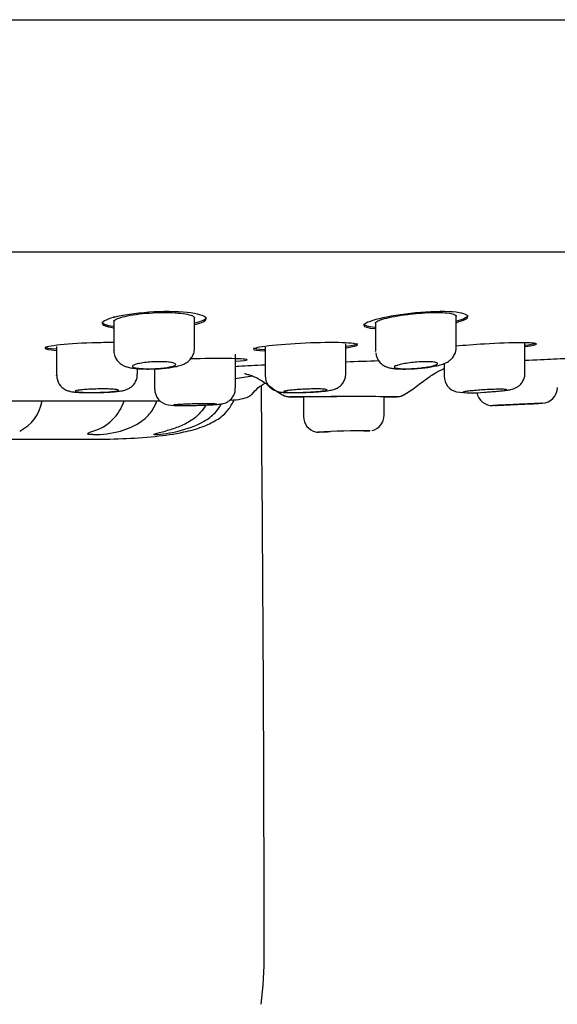
# Model space of a CAD drawing. Units: millimetres. Extents: x -18 to 293, y -18 to 413.
# Drawn here: x 118 to 137, y 68 to 102 of the extents above; entities that cross this region are included whole.
import ezdxf

# ---------------------------------------------------------------- set-up
doc = ezdxf.new("R2010")
doc.units = ezdxf.units.MM
for name, color, linetype in [('$DDT_AUDIT_GENERATED_(17A)', 7, 'Continuous'), ('$DDT_AUDIT_GENERATED_(7A)', 7, 'Continuous'), ('$DDT_AUDIT_GENERATED_(82)', 7, 'Continuous'), ('$DDT_AUDIT_GENERATED_(91)', 7, 'Continuous'), ('Default', 7, 'Continuous')]:
    doc.layers.add(name, color=color, linetype=linetype)

# ---------------------------------------------------------------- blocks, each defined once
blk = doc.blocks.new('SE2')
at = {"layer": '$DDT_AUDIT_GENERATED_(17A)', "color": 7, "linetype": 'Continuous'}
for p, q in [((121.452, 91.355), (121.457, 91.383)), ((133.315, 90.311), (133.315, 91.392)), ((121.446, 91.355), (121.446, 91.355)), ((121.446, 91.203), (121.446, 90.206)), ((124.246, 90.277), (124.246, 91.336)), ((130.515, 91.15), (130.515, 90.174)), ((119.466, 90.335), (119.466, 89.34)), ((129.49, 89.392), (129.49, 90.428)), ((135.692, 89.407), (135.692, 90.45)), ((125.665, 89.92), (125.665, 90.067)), ((126.69, 90.308), (126.69, 89.323)), ((125.665, 88.901), (125.665, 89.915)), ((132.892, 89.745), (132.892, 89.303)), ((122.266, 89.376), (122.266, 89.57)), ((122.865, 89.563), (122.865, 88.862)), ((128.017, 88.598), (128.017, 87.917)), ((130.817, 87.96), (130.817, 88.599)), ((136.155, 88.368), (136.281, 88.374)), ((130.817, 87.96), (130.817, 87.96))]:
    blk.add_line(p, q, dxfattribs=at)
for centre, radius, start, end in [((131.045, 90.148), 0.524, 183.0277, 225.7354), ((120.018, 89.329), 0.546, 178.9996, 246.5666), ((127.238, 89.31), 0.542, 178.6569, 250.9071), ((133.443, 89.298), 0.544, 178.9631, 256.6101), ((123.42, 88.862), 0.554, 179.8726, 260.657), ((133.848, 92.69), 3.957, 262.2911, 276.4129), ((134.565, 88.843), 0.55, 190.3339, 272.57), ((136.265, 88.921), 0.55, 272.6874, 359.6332), ((123.881, 93.964), 5.675, 264.426, 273.06), ((130.273, 87.951), 0.54, 283.3276, 1.0382), ((128.559, 87.904), 0.535, 178.5746, 258.5982), ((128.567, 87.915), 0.549, 256.0511, 265.221), ((129.911, 65.754), 21.662, 88.9035, 93.6999), ((129.927, 65.049), 22.367, 93.5106, 93.604), ((130.079, 82.065), 5.354, 89.6061, 92.9113)]:
    blk.add_arc(centre, radius, start, end, dxfattribs=at)
for points, knots in [([(121.45, 90.193), (121.449, 90.184), (121.442, 90.119), (121.481, 89.987), (121.537, 89.898), (121.571, 89.849)], [0, 0, 0, 0, 0.068035, 0.556539, 1, 1, 1, 1]), ([(122.878, 89.564), (122.907, 89.564), (123.008, 89.567), (123.201, 89.583), (123.428, 89.61), (123.643, 89.649), (123.818, 89.699), (123.978, 89.78), (124.102, 89.888), (124.191, 90.016), (124.242, 90.156), (124.241, 90.241), (124.24, 90.277)], [0, 0, 0, 0, 0.040236, 0.164985, 0.292155, 0.426689, 0.580852, 0.695369, 0.773947, 0.858768, 0.947825, 1, 1, 1, 1]), ([(132.057, 89.585), (132.136, 89.593), (132.278, 89.607), (132.502, 89.641), (132.712, 89.684), (132.88, 89.734), (133.027, 89.805), (133.147, 89.9), (133.24, 90.017), (133.304, 90.162), (133.309, 90.258), (133.311, 90.31)], [0, 0, 0, 0, 0.118064, 0.251952, 0.392626, 0.549879, 0.664257, 0.744495, 0.830489, 0.921791, 1, 1, 1, 1]), ([(121.571, 89.849), (121.618, 89.799), (121.685, 89.73), (121.808, 89.664), (121.923, 89.623), (122.066, 89.591), (122.246, 89.57), (122.469, 89.558), (122.687, 89.556), (122.817, 89.561), (122.878, 89.564)], [0, 0, 0, 0, 0.121982, 0.20422, 0.2998, 0.423185, 0.591368, 0.74082, 0.896502, 1, 1, 1, 1]), ([(122.096, 89.653), (122.096, 89.666), (122.111, 89.68), (122.139, 89.694), (122.168, 89.707), (122.211, 89.721), (122.264, 89.734), (122.318, 89.747), (122.384, 89.759), (122.457, 89.77), (122.53, 89.78), (122.611, 89.789), (122.694, 89.796), (122.776, 89.802), (122.863, 89.806), (122.946, 89.808), (123.028, 89.81), (123.11, 89.809), (123.184, 89.807), (123.258, 89.804), (123.326, 89.798), (123.384, 89.791), (123.442, 89.784), (123.49, 89.774), (123.525, 89.764), (123.561, 89.753), (123.583, 89.741), (123.592, 89.728), (123.601, 89.715), (123.595, 89.701), (123.576, 89.687), (123.556, 89.673), (123.521, 89.659), (123.475, 89.647), (123.428, 89.634), (123.369, 89.622), (123.301, 89.611), (123.234, 89.601), (123.156, 89.591), (123.075, 89.584), (122.995, 89.577), (122.91, 89.572), (122.825, 89.569), (122.742, 89.566), (122.658, 89.565), (122.58, 89.567), (122.502, 89.568), (122.429, 89.571), (122.365, 89.577), (122.301, 89.582), (122.246, 89.589), (122.203, 89.598), (122.16, 89.607), (122.129, 89.618), (122.112, 89.63), (122.102, 89.637), (122.096, 89.645), (122.096, 89.653)], [0, 0, 0, 0, 0.054716, 0.054716, 0.054716, 0.109431, 0.109431, 0.109431, 0.164128, 0.164128, 0.164128, 0.21835, 0.21835, 0.21835, 0.271822, 0.271822, 0.271822, 0.324634, 0.324634, 0.324634, 0.377212, 0.377212, 0.377212, 0.43009, 0.43009, 0.43009, 0.483643, 0.483643, 0.483643, 0.537918, 0.537918, 0.537918, 0.592629, 0.592629, 0.592629, 0.647313, 0.647313, 0.647313, 0.701554, 0.701554, 0.701554, 0.755155, 0.755155, 0.755155, 0.808191, 0.808191, 0.808191, 0.860947, 0.860947, 0.860947, 0.9138, 0.9138, 0.9138, 0.967087, 0.967087, 0.967087, 1, 1, 1, 1]), ([(130.68, 89.773), (130.726, 89.733), (130.794, 89.675), (130.913, 89.623), (131.023, 89.592), (131.159, 89.57), (131.333, 89.558), (131.552, 89.556), (131.785, 89.564), (131.966, 89.575), (132.048, 89.584), (132.057, 89.585)], [0, 0, 0, 0, 0.106582, 0.182761, 0.271118, 0.387298, 0.546366, 0.689411, 0.838729, 0.985499, 1, 1, 1, 1]), ([(131.165, 89.624), (131.165, 89.636), (131.179, 89.649), (131.208, 89.662), (131.236, 89.675), (131.279, 89.689), (131.332, 89.703), (131.385, 89.717), (131.451, 89.73), (131.524, 89.743), (131.597, 89.755), (131.678, 89.767), (131.762, 89.777), (131.844, 89.786), (131.931, 89.794), (132.016, 89.8), (132.098, 89.805), (132.181, 89.808), (132.255, 89.809), (132.329, 89.81), (132.398, 89.808), (132.455, 89.804), (132.512, 89.8), (132.56, 89.794), (132.595, 89.786), (132.63, 89.778), (132.652, 89.767), (132.661, 89.756), (132.669, 89.745), (132.663, 89.732), (132.644, 89.719), (132.624, 89.705), (132.59, 89.691), (132.544, 89.678), (132.498, 89.664), (132.439, 89.65), (132.371, 89.638), (132.303, 89.625), (132.226, 89.614), (132.145, 89.604), (132.064, 89.594), (131.978, 89.586), (131.893, 89.58), (131.809, 89.574), (131.725, 89.569), (131.646, 89.567), (131.568, 89.565), (131.494, 89.566), (131.431, 89.568), (131.367, 89.57), (131.312, 89.574), (131.27, 89.581), (131.228, 89.587), (131.197, 89.595), (131.18, 89.605), (131.17, 89.611), (131.165, 89.617), (131.165, 89.624)], [0, 0, 0, 0, 0.054521, 0.054521, 0.054521, 0.109025, 0.109025, 0.109025, 0.163767, 0.163767, 0.163767, 0.218394, 0.218394, 0.218394, 0.272457, 0.272457, 0.272457, 0.325756, 0.325756, 0.325756, 0.378468, 0.378468, 0.378468, 0.431069, 0.431069, 0.431069, 0.484078, 0.484078, 0.484078, 0.537804, 0.537804, 0.537804, 0.592212, 0.592212, 0.592212, 0.646959, 0.646959, 0.646959, 0.701573, 0.701573, 0.701573, 0.755675, 0.755675, 0.755675, 0.80913, 0.80913, 0.80913, 0.862071, 0.862071, 0.862071, 0.914816, 0.914816, 0.914816, 0.967741, 0.967741, 0.967741, 1, 1, 1, 1]), ([(120.865, 88.742), (120.91, 88.743), (121.021, 88.744), (121.22, 88.753), (121.431, 88.766), (121.62, 88.785), (121.755, 88.806), (121.876, 88.837), (121.993, 88.89), (122.1, 88.971), (122.192, 89.084), (122.255, 89.227), (122.261, 89.322), (122.262, 89.374)], [0, 0, 0, 0, 0.06086, 0.177984, 0.296757, 0.419494, 0.552614, 0.638192, 0.706839, 0.772851, 0.846671, 0.928768, 1, 1, 1, 1]), ([(128.099, 88.749), (128.155, 88.751), (128.275, 88.755), (128.481, 88.768), (128.687, 88.785), (128.871, 88.807), (128.994, 88.827), (129.11, 88.86), (129.217, 88.909), (129.321, 88.987), (129.412, 89.097), (129.477, 89.239), (129.484, 89.336), (129.487, 89.391)], [0, 0, 0, 0, 0.075884, 0.192899, 0.311509, 0.434392, 0.569148, 0.642122, 0.706732, 0.771674, 0.84376, 0.924987, 1, 1, 1, 1]), ([(134.29, 88.758), (134.368, 88.762), (134.507, 88.771), (134.729, 88.788), (134.928, 88.807), (135.102, 88.829), (135.21, 88.848), (135.318, 88.879), (135.412, 88.921), (135.51, 88.99), (135.602, 89.092), (135.668, 89.229), (135.7, 89.347), (135.691, 89.404), (135.69, 89.41)], [0, 0, 0, 0, 0.105875, 0.220844, 0.33697, 0.457206, 0.590693, 0.647532, 0.705532, 0.76394, 0.831301, 0.908982, 0.992762, 1, 1, 1, 1]), ([(119.8, 88.828), (119.844, 88.812), (119.911, 88.787), (120.011, 88.769), (120.127, 88.755), (120.299, 88.745), (120.511, 88.739), (120.713, 88.738), (120.823, 88.741), (120.865, 88.742)], [0, 0, 0, 0, 0.11583, 0.20774, 0.367298, 0.54709, 0.735756, 0.914408, 1, 1, 1, 1]), ([(120.116, 88.79), (120.116, 88.796), (120.131, 88.803), (120.159, 88.81), (120.187, 88.817), (120.229, 88.824), (120.282, 88.83), (120.334, 88.837), (120.399, 88.843), (120.471, 88.848), (120.542, 88.853), (120.622, 88.858), (120.705, 88.861), (120.787, 88.864), (120.873, 88.866), (120.956, 88.867), (121.039, 88.868), (121.122, 88.868), (121.197, 88.867), (121.272, 88.865), (121.342, 88.863), (121.401, 88.859), (121.459, 88.856), (121.508, 88.851), (121.544, 88.846), (121.58, 88.84), (121.603, 88.834), (121.612, 88.828), (121.621, 88.821), (121.615, 88.814), (121.596, 88.807), (121.576, 88.8), (121.543, 88.793), (121.497, 88.787), (121.452, 88.78), (121.393, 88.774), (121.326, 88.769), (121.26, 88.763), (121.184, 88.759), (121.104, 88.755), (121.024, 88.751), (120.939, 88.749), (120.855, 88.747), (120.771, 88.745), (120.686, 88.745), (120.608, 88.745), (120.529, 88.746), (120.454, 88.748), (120.39, 88.75), (120.325, 88.753), (120.269, 88.757), (120.225, 88.762), (120.182, 88.766), (120.15, 88.772), (120.133, 88.778), (120.122, 88.782), (120.116, 88.786), (120.116, 88.79)], [0, 0, 0, 0, 0.053964, 0.053964, 0.053964, 0.107929, 0.107929, 0.107929, 0.161882, 0.161882, 0.161882, 0.215711, 0.215711, 0.215711, 0.269355, 0.269355, 0.269355, 0.32284, 0.32284, 0.32284, 0.376264, 0.376264, 0.376264, 0.429756, 0.429756, 0.429756, 0.483412, 0.483412, 0.483412, 0.53725, 0.53725, 0.53725, 0.591206, 0.591206, 0.591206, 0.645167, 0.645167, 0.645167, 0.699022, 0.699022, 0.699022, 0.752711, 0.752711, 0.752711, 0.806244, 0.806244, 0.806244, 0.859695, 0.859695, 0.859695, 0.91317, 0.91317, 0.91317, 0.966764, 0.966764, 0.966764, 1, 1, 1, 1]), ([(124.184, 88.297), (124.208, 88.297), (124.299, 88.298), (124.481, 88.303), (124.697, 88.311), (124.89, 88.321), (125.052, 88.333), (125.145, 88.343), (125.237, 88.36), (125.325, 88.388), (125.428, 88.442), (125.528, 88.528), (125.612, 88.652), (125.661, 88.785), (125.659, 88.866), (125.658, 88.901)], [0, 0, 0, 0, 0.031198, 0.139638, 0.248279, 0.357424, 0.469494, 0.591405, 0.639753, 0.691584, 0.741535, 0.808022, 0.877376, 0.955617, 1, 1, 1, 1]), ([(127.061, 88.798), (127.102, 88.785), (127.167, 88.766), (127.266, 88.753), (127.386, 88.744), (127.567, 88.739), (127.779, 88.739), (127.969, 88.743), (128.069, 88.747), (128.099, 88.749)], [0, 0, 0, 0, 0.114435, 0.208706, 0.38985, 0.568966, 0.756606, 0.936505, 1, 1, 1, 1]), ([(127.34, 88.775), (127.34, 88.781), (127.354, 88.788), (127.382, 88.794), (127.41, 88.801), (127.452, 88.808), (127.505, 88.815), (127.557, 88.822), (127.622, 88.829), (127.694, 88.835), (127.765, 88.841), (127.846, 88.847), (127.928, 88.851), (128.01, 88.856), (128.096, 88.86), (128.18, 88.863), (128.263, 88.866), (128.346, 88.867), (128.421, 88.868), (128.496, 88.868), (128.566, 88.868), (128.625, 88.866), (128.683, 88.864), (128.732, 88.861), (128.768, 88.857), (128.804, 88.853), (128.827, 88.848), (128.835, 88.842), (128.844, 88.836), (128.839, 88.83), (128.819, 88.823), (128.8, 88.817), (128.766, 88.809), (128.721, 88.803), (128.675, 88.796), (128.617, 88.789), (128.55, 88.783), (128.484, 88.776), (128.407, 88.77), (128.327, 88.765), (128.248, 88.76), (128.162, 88.756), (128.078, 88.753), (127.994, 88.749), (127.909, 88.747), (127.83, 88.746), (127.752, 88.745), (127.677, 88.745), (127.612, 88.746), (127.548, 88.747), (127.492, 88.749), (127.448, 88.752), (127.405, 88.756), (127.373, 88.76), (127.356, 88.765), (127.345, 88.768), (127.34, 88.771), (127.34, 88.775)], [0, 0, 0, 0, 0.053922, 0.053922, 0.053922, 0.107839, 0.107839, 0.107839, 0.161811, 0.161811, 0.161811, 0.215745, 0.215745, 0.215745, 0.269535, 0.269535, 0.269535, 0.323138, 0.323138, 0.323138, 0.376598, 0.376598, 0.376598, 0.430026, 0.430026, 0.430026, 0.483549, 0.483549, 0.483549, 0.537248, 0.537248, 0.537248, 0.59112, 0.59112, 0.59112, 0.645088, 0.645088, 0.645088, 0.699033, 0.699033, 0.699033, 0.752854, 0.752854, 0.752854, 0.806504, 0.806504, 0.806504, 0.86001, 0.86001, 0.86001, 0.913456, 0.913456, 0.913456, 0.966951, 0.966951, 0.966951, 1, 1, 1, 1]), ([(133.542, 88.763), (133.542, 88.767), (133.557, 88.773), (133.585, 88.779), (133.613, 88.785), (133.655, 88.792), (133.707, 88.799), (133.76, 88.806), (133.824, 88.813), (133.896, 88.819), (133.967, 88.826), (134.048, 88.833), (134.13, 88.839), (134.212, 88.845), (134.299, 88.85), (134.382, 88.854), (134.466, 88.859), (134.549, 88.862), (134.624, 88.865), (134.699, 88.867), (134.769, 88.868), (134.828, 88.868), (134.886, 88.868), (134.936, 88.867), (134.971, 88.864), (135.007, 88.862), (135.03, 88.858), (135.038, 88.854), (135.041, 88.852), (135.042, 88.851), (135.042, 88.849)], [0, 0, 0, 0, 0.0538236, 0.0538236, 0.0538236, 0.1076398, 0.1076398, 0.1076398, 0.1615592, 0.1615592, 0.1615592, 0.2155331, 0.2155331, 0.2155331, 0.2694424, 0.2694424, 0.2694424, 0.3231914, 0.3231914, 0.3231914, 0.3767558, 0.3767558, 0.3767558, 0.4301975, 0.4301975, 0.4301975, 0.4836369, 0.4836369, 0.4836369, 0.5000118, 0.5000118, 0.5000118, 0.5000118]), ([(123.515, 88.314), (123.515, 88.317), (123.529, 88.321), (123.557, 88.324), (123.585, 88.328), (123.627, 88.332), (123.679, 88.336), (123.732, 88.34), (123.796, 88.344), (123.868, 88.347), (123.939, 88.35), (124.019, 88.354), (124.101, 88.356), (124.183, 88.359), (124.269, 88.361), (124.353, 88.363), (124.436, 88.364), (124.519, 88.365), (124.594, 88.365), (124.669, 88.366), (124.739, 88.365), (124.798, 88.364), (124.857, 88.363), (124.907, 88.361), (124.942, 88.359), (124.978, 88.357), (125.002, 88.354), (125.01, 88.351), (125.013, 88.35), (125.014, 88.349), (125.014, 88.348)], [0, 0, 0, 0, 0.053773, 0.053773, 0.053773, 0.1075448, 0.1075448, 0.1075448, 0.1613327, 0.1613327, 0.1613327, 0.2151077, 0.2151077, 0.2151077, 0.268838, 0.268838, 0.268838, 0.322511, 0.322511, 0.322511, 0.3761402, 0.3761402, 0.3761402, 0.4297595, 0.4297595, 0.4297595, 0.4834073, 0.4834073, 0.4834073, 0.5000006, 0.5000006, 0.5000006, 0.5000006]), ([(136.291, 88.372), (136.291, 88.372), (136.284, 88.371), (136.268, 88.37), (136.247, 88.369), (136.208, 88.368), (136.157, 88.365), (136.106, 88.363), (136.04, 88.36), (135.965, 88.356), (135.891, 88.353), (135.804, 88.349), (135.714, 88.345), (135.624, 88.341), (135.527, 88.336), (135.432, 88.332), (135.336, 88.327), (135.24, 88.323), (135.15, 88.319), (135.06, 88.315), (134.975, 88.311), (134.901, 88.308), (134.827, 88.304), (134.762, 88.301), (134.713, 88.299), (134.663, 88.297), (134.627, 88.295), (134.607, 88.294), (134.595, 88.294), (134.588, 88.294), (134.588, 88.294)], [0.5001297, 0.5001297, 0.5001297, 0.5001297, 0.5369974, 0.5369974, 0.5369974, 0.5905535, 0.5905535, 0.5905535, 0.6441538, 0.6441538, 0.6441538, 0.6978464, 0.6978464, 0.6978464, 0.7516346, 0.7516346, 0.7516346, 0.8054765, 0.8054765, 0.8054765, 0.8593071, 0.8593071, 0.8593071, 0.9130721, 0.9130721, 0.9130721, 0.9667521, 0.9667521, 0.9667521, 1, 1, 1, 1]), ([(134.665, 88.297), (134.665, 88.297), (134.679, 88.297), (134.707, 88.299), (134.734, 88.3), (134.776, 88.302), (134.829, 88.304), (134.881, 88.307), (134.945, 88.309), (135.016, 88.313), (135.088, 88.316), (135.167, 88.319), (135.249, 88.323), (135.331, 88.327), (135.417, 88.331), (135.501, 88.335), (135.584, 88.339), (135.667, 88.342), (135.743, 88.346), (135.818, 88.349), (135.889, 88.353), (135.948, 88.355), (136.007, 88.358), (136.056, 88.36), (136.092, 88.362), (136.128, 88.364), (136.152, 88.365), (136.16, 88.365), (136.163, 88.365), (136.164, 88.365), (136.164, 88.365)], [0, 0, 0, 0, 0.0536356, 0.0536356, 0.0536356, 0.1072697, 0.1072697, 0.1072697, 0.1609276, 0.1609276, 0.1609276, 0.2146375, 0.2146375, 0.2146375, 0.2683976, 0.2683976, 0.2683976, 0.3221846, 0.3221846, 0.3221846, 0.3759628, 0.3759628, 0.3759628, 0.4296991, 0.4296991, 0.4296991, 0.4833782, 0.4833782, 0.4833782, 0.5001205, 0.5001205, 0.5001205, 0.5001205]), ([(128.537, 87.372), (128.537, 87.372), (128.541, 87.373), (128.566, 87.375), (128.639, 87.379), (128.771, 87.384), (128.884, 87.388), (128.952, 87.391)], [0.1959082, 0.1959082, 0.1959082, 0.1959082, 0.235308, 0.3635782, 0.5565928, 0.7753796, 1, 1, 1, 1]), ([(130.106, 87.415), (130.154, 87.416), (130.23, 87.416), (130.287, 87.415), (130.302, 87.414), (130.302, 87.414)], [0, 0, 0, 0, 0.2974747, 0.5780906, 0.7191421, 0.7191421, 0.7191421, 0.7191421])]:
    blk.add_open_spline(points, degree=3, knots=knots, dxfattribs=at)
for points in [[(121.449, 90.198), (121.447, 90.2), (121.446, 90.203), (121.446, 90.206)], [(130.517, 90.167), (130.515, 90.169), (130.515, 90.171), (130.515, 90.173)], [(119.467, 89.338), (119.466, 89.338), (119.466, 89.339), (119.466, 89.34)], [(126.69, 89.321), (126.69, 89.322), (126.69, 89.322), (126.69, 89.323)]]:
    blk.add_open_spline(points, degree=3, dxfattribs=at)
at = {"layer": '$DDT_AUDIT_GENERATED_(7A)', "color": 7, "linetype": 'Continuous'}
blk.add_arc((-2455.732, 66.027), 2582.396, 0.074308, 0.509303, dxfattribs=at)
blk.add_open_spline([(126.553, 67.563), (126.626, 68.154), (126.661, 68.749), (126.661, 69.351), (126.661, 69.364), (126.661, 69.377)], degree=3, knots=[0.45154016, 0.45154016, 0.45154016, 0.45154016, 0.5, 0.5, 0.50104761, 0.50104761, 0.50104761, 0.50104761], dxfattribs=at)
at = {"layer": '$DDT_AUDIT_GENERATED_(82)', "color": 7, "linetype": 'Continuous'}
for p, q in [((113.115, 101.651), (162.266, 101.651)), ((158.503, 93.597), (113.115, 93.597))]:
    blk.add_line(p, q, dxfattribs=at)
at = {"layer": '$DDT_AUDIT_GENERATED_(91)', "color": 7, "linetype": 'Continuous'}
for p, q in [((133.715, 91.372), (133.715, 91.423)), ((121.046, 91.19), (121.046, 91.14)), ((124.646, 91.296), (124.646, 91.347)), ((130.115, 91.124), (130.115, 91.073)), ((126.982, 88.864), (127.296, 88.662)), ((131.494, 88.661), (131.809, 88.864)), ((131.495, 88.662), (131.809, 88.864)), ((114.516, 88.45), (123.056, 88.45)), ((120.724, 87.285), (120.74, 87.285)), ((122.859, 87.285), (122.867, 87.285)), ((105.681, 87.123), (120.548, 87.123))]:
    blk.add_line(p, q, dxfattribs=at)
for centre, radius, start, end in [((127.532, 89.03), 0.435, 239.6858, 266.0728), ((131.254, 89.053), 0.454, 265.675, 300.4152), ((131.262, 89.042), 0.444, 273.9811, 299.5284), ((117.566, 88.679), 1.415, 296.1126, 350.6953), ((120.306, 88.922), 1.57, 285.5439, 342.5309), ((120.706, 91.127), 3.842, 270.504, 284.6197), ((122.59, 91.847), 4.571, 273.474, 283.8369)]:
    blk.add_arc(centre, radius, start, end, dxfattribs=at)
for major_axis, ratio, start_param, end_param in [((-1.8, -0.001), 0.001584, 2.461918, 6.283185), ((-1.8, -0.001), 0.001584, 0, 0.679674), ((1.8, 0.003), 0.000409, 3.141593, 3.821265)]:
    blk.add_ellipse((129.417, 88.597), major_axis=major_axis, ratio=ratio, start_param=start_param, end_param=end_param, dxfattribs=at)
for points, knots in [([(124.646, 91.296), (124.646, 91.376), (124.454, 91.452), (123.79, 91.543), (123.316, 91.557), (122.371, 91.508), (121.904, 91.446), (121.237, 91.296), (121.048, 91.211), (121.045, 91.077), (121.184, 91.024), (121.43, 90.988)], [0, 0, 0, 0, 0.125, 0.125, 0.25, 0.25, 0.375, 0.375, 0.5, 0.5, 0.6065174, 0.6065174, 0.6065174, 0.6065174]), ([(121.446, 91.203), (121.446, 91.228), (121.474, 91.255), (121.527, 91.281), (121.58, 91.308), (121.66, 91.336), (121.761, 91.361), (121.861, 91.387), (121.985, 91.412), (122.121, 91.433), (122.257, 91.454), (122.409, 91.472), (122.565, 91.486), (122.718, 91.499), (122.879, 91.508), (123.035, 91.512), (123.188, 91.516), (123.341, 91.515), (123.479, 91.509), (123.616, 91.503), (123.743, 91.492), (123.85, 91.477), (123.957, 91.463), (124.047, 91.444), (124.113, 91.422), (124.179, 91.4), (124.222, 91.376), (124.238, 91.35), (124.244, 91.342), (124.246, 91.334), (124.246, 91.326)], [0, 0, 0, 0, 0.0547758, 0.0547758, 0.0547758, 0.1095456, 0.1095456, 0.1095456, 0.1643703, 0.1643703, 0.1643703, 0.2187421, 0.2187421, 0.2187421, 0.2722517, 0.2722517, 0.2722517, 0.3249345, 0.3249345, 0.3249345, 0.3773103, 0.3773103, 0.3773103, 0.4300684, 0.4300684, 0.4300684, 0.4836586, 0.4836586, 0.4836586, 0.5003441, 0.5003441, 0.5003441, 0.5003441]), ([(133.715, 91.372), (133.715, 91.447), (133.521, 91.508), (132.853, 91.557), (132.378, 91.543), (131.436, 91.451), (130.972, 91.375), (130.307, 91.216), (130.116, 91.135), (130.114, 91.018), (130.253, 90.977), (130.498, 90.955)], [0, 0, 0, 0, 0.125, 0.125, 0.25, 0.25, 0.375, 0.375, 0.5, 0.5, 0.6060281, 0.6060281, 0.6060281, 0.6060281]), ([(130.515, 91.15), (130.515, 91.172), (130.542, 91.196), (130.595, 91.222), (130.648, 91.247), (130.727, 91.275), (130.827, 91.301), (130.927, 91.328), (131.05, 91.355), (131.186, 91.38), (131.321, 91.405), (131.474, 91.428), (131.63, 91.448), (131.785, 91.467), (131.947, 91.484), (132.105, 91.495), (132.259, 91.506), (132.413, 91.513), (132.552, 91.514), (132.69, 91.515), (132.817, 91.512), (132.924, 91.504), (133.031, 91.495), (133.12, 91.482), (133.184, 91.466), (133.249, 91.449), (133.291, 91.428), (133.307, 91.406), (133.312, 91.399), (133.314, 91.391), (133.314, 91.384)], [0, 0, 0, 0, 0.0545201, 0.0545201, 0.0545201, 0.1090185, 0.1090185, 0.1090185, 0.1638194, 0.1638194, 0.1638194, 0.2185838, 0.2185838, 0.2185838, 0.272767, 0.272767, 0.272767, 0.3260462, 0.3260462, 0.3260462, 0.3785896, 0.3785896, 0.3785896, 0.4309988, 0.4309988, 0.4309988, 0.4839377, 0.4839377, 0.4839377, 0.5002691, 0.5002691, 0.5002691, 0.5002691]), ([(121.453, 90.472), (121.264, 90.473), (121.065, 90.471), (120.396, 90.455), (119.929, 90.428), (119.257, 90.357), (119.066, 90.315), (119.066, 90.247), (119.205, 90.219), (119.45, 90.2)], [0.1970878, 0.1970878, 0.1970878, 0.1970878, 0.25, 0.25, 0.375, 0.375, 0.5, 0.5, 0.6060375, 0.6060375, 0.6060375, 0.6060375]), ([(129.89, 90.392), (129.89, 90.428), (129.695, 90.455), (129.029, 90.478), (128.558, 90.472), (127.618, 90.43), (127.152, 90.395), (126.481, 90.317), (126.29, 90.276), (126.289, 90.216), (126.429, 90.195), (126.674, 90.183)], [0, 0, 0, 0, 0.125, 0.125, 0.25, 0.25, 0.375, 0.375, 0.5, 0.5, 0.6059334, 0.6059334, 0.6059334, 0.6059334]), ([(136.092, 90.423), (136.092, 90.452), (135.897, 90.469), (135.231, 90.469), (134.76, 90.452), (133.938, 90.401), (133.589, 90.373), (133.294, 90.344)], [0, 0, 0, 0, 0.125, 0.125, 0.25, 0.25, 0.3436869, 0.3436869, 0.3436869, 0.3436869]), ([(126.065, 89.878), (126.065, 89.897), (125.869, 89.912), (125.205, 89.924), (124.734, 89.921), (124.212, 89.908), (124.159, 89.907), (124.106, 89.906)], [0, 0, 0, 0, 0.125, 0.125, 0.25, 0.25, 0.2641078, 0.2641078, 0.2641078, 0.2641078]), ([(125.658, 89.649), (125.698, 89.651), (126.005, 89.671), (126.355, 89.689), (126.684, 89.704)], [0.40333611, 0.40333611, 0.40333611, 0.40333611, 0.41440141, 0.48788993, 0.48788993, 0.48788993, 0.48788993]), ([(137.215, 89.92), (137.215, 89.92), (137.019, 89.911), (136.421, 89.882), (136.066, 89.865), (135.695, 89.848)], [0, 0, 0, 0, 0.125, 0.125, 0.2251108, 0.2251108, 0.2251108, 0.2251108]), ([(125.981, 89.406), (125.981, 89.405), (125.984, 89.403), (126.008, 89.396), (126.067, 89.38), (126.127, 89.362), (126.217, 89.333), (126.394, 89.262), (126.675, 89.094), (126.867, 88.953), (126.997, 88.853)], [0.3325304, 0.3325304, 0.3325304, 0.3325304, 0.3734204, 0.5020274, 0.5859636, 0.6129207, 0.637639, 0.7153092, 0.8346288, 1, 1, 1, 1]), ([(131.808, 88.863), (131.962, 88.981), (132.197, 89.158), (132.553, 89.406), (132.78, 89.526), (132.884, 89.574), (132.892, 89.578)], [0, 0, 0, 0, 0.03935086, 0.07113798, 0.09519233, 0.09721367, 0.09721367, 0.09721367, 0.09721367]), ([(126.237, 88.677), (126.307, 88.763), (126.43, 88.91), (126.605, 89.022), (126.697, 89.071)], [0, 0, 0, 0, 0.03965123, 0.08015563, 0.08015563, 0.08015563, 0.08015563]), ([(125.46, 88.475), (125.466, 88.476), (125.62, 88.486), (125.874, 88.513), (126.13, 88.591), (126.197, 88.65), (126.234, 88.685)], [0.4402562, 0.4402562, 0.4402562, 0.4402562, 0.4491352, 0.6399164, 0.8219041, 1, 1, 1, 1]), ([(127.308, 88.658), (127.321, 88.65), (127.353, 88.631), (127.411, 88.613), (127.465, 88.602), (127.498, 88.598), (127.514, 88.597), (127.523, 88.597), (127.533, 88.596), (127.546, 88.596), (127.574, 88.596), (127.625, 88.595), (127.679, 88.595), (127.693, 88.595)], [0, 0, 0, 0, 0.045101, 0.127136, 0.189467, 0.220957, 0.240565, 0.259994, 0.290661, 0.360484, 0.558895, 0.899347, 1, 1, 1, 1]), ([(120.548, 87.123), (120.988, 87.126), (121.709, 87.135), (122.844, 87.207), (123.765, 87.336), (124.484, 87.528), (124.994, 87.759), (125.387, 88.071), (125.528, 88.314), (125.604, 88.45)], [0, 0, 0, 0, 0.219971, 0.428541, 0.613458, 0.734161, 0.835692, 0.921792, 1, 1, 1, 1]), ([(121.676, 87.409), (121.931, 87.486), (122.181, 87.586), (122.524, 87.831), (122.63, 87.928), (122.814, 88.163), (122.889, 88.3), (122.945, 88.45)], [0, 0, 0, 0, 0.5, 0.5, 0.75, 0.75, 1, 1, 1, 1]), ([(124.626, 88.298), (124.575, 88.208), (124.516, 88.124), (124.341, 87.928), (124.219, 87.831), (123.956, 87.667), (123.817, 87.602), (123.535, 87.492), (123.391, 87.447), (123.244, 87.409)], [0.0876217, 0.0876217, 0.0876217, 0.0876217, 0.25, 0.25, 0.5, 0.5, 0.75, 0.75, 1, 1, 1, 1]), ([(123.683, 87.409), (123.994, 87.486), (124.298, 87.586), (124.716, 87.831), (124.845, 87.928), (125.042, 88.134), (125.114, 88.234), (125.174, 88.341)], [0, 0, 0, 0, 0.5, 0.5, 0.75, 0.75, 0.9380977, 0.9380977, 0.9380977, 0.9380977]), ([(131.006, 88.599), (130.762, 88.6), (130.346, 88.6), (129.412, 88.6), (128.89, 88.6), (128.052, 88.599), (127.732, 88.598), (127.565, 88.597), (127.545, 88.596), (127.543, 88.596)], [0, 0, 0, 0, 0.25, 0.25, 0.5, 0.5, 0.75, 0.75, 0.8277699, 0.8277699, 0.8277699, 0.8277699]), ([(130.807, 88.596), (130.985, 88.596), (131.118, 88.597), (131.227, 88.597), (131.248, 88.598), (131.251, 88.598)], [0.6085401, 0.6085401, 0.6085401, 0.6085401, 0.75, 0.75, 0.8259389, 0.8259389, 0.8259389, 0.8259389]), ([(120.724, 87.285), (120.606, 87.285), (120.542, 87.295), (120.544, 87.336), (120.611, 87.368), (120.727, 87.409)], [0, 0, 0, 0, 0.5, 0.5, 1, 1, 1, 1]), ([(122.825, 87.29), (122.825, 87.295), (122.846, 87.303), (122.958, 87.336), (123.088, 87.368), (123.244, 87.409)], [0.2105466, 0.2105466, 0.2105466, 0.2105466, 0.5, 0.5, 1, 1, 1, 1])]:
    blk.add_open_spline(points, degree=3, knots=knots, dxfattribs=at)
for points in [[(133.331, 91.223), (133.575, 91.288), (133.715, 91.359), (133.715, 91.423)], [(133.331, 91.173), (133.575, 91.237), (133.715, 91.308), (133.715, 91.372)], [(121.046, 91.189), (121.046, 91.127), (121.185, 91.074), (121.43, 91.038)], [(124.264, 91.152), (124.508, 91.21), (124.646, 91.279), (124.646, 91.347)], [(124.264, 91.102), (124.508, 91.16), (124.646, 91.229), (124.646, 91.296)], [(130.115, 91.122), (130.114, 91.068), (130.253, 91.027), (130.498, 91.005)], [(129.507, 90.345), (129.75, 90.378), (129.89, 90.412), (129.89, 90.442)], [(129.507, 90.295), (129.75, 90.327), (129.89, 90.362), (129.89, 90.392)], [(135.71, 90.383), (135.863, 90.404), (135.975, 90.424), (136.037, 90.443)], [(135.71, 90.333), (135.953, 90.366), (136.092, 90.398), (136.092, 90.423)], [(119.066, 90.328), (119.066, 90.297), (119.205, 90.269), (119.45, 90.251)], [(126.29, 90.294), (126.289, 90.266), (126.429, 90.245), (126.674, 90.233)], [(125.682, 89.824), (125.925, 89.842), (126.065, 89.861), (126.065, 89.878)], [(129.49, 89.811), (129.873, 89.824), (130.255, 89.836), (130.627, 89.847)], [(126.266, 89.309), (126.048, 89.276), (125.845, 89.242), (125.658, 89.214)], [(127.291, 88.664), (127.29, 88.664), (127.29, 88.664), (127.29, 88.664)], [(131.503, 88.666), (131.503, 88.666), (131.503, 88.666), (131.503, 88.666)], [(131.508, 88.669), (131.508, 88.669), (131.508, 88.669), (131.507, 88.669)], [(127.691, 88.595), (127.721, 88.595), (127.754, 88.595), (127.792, 88.595)], [(127.792, 88.595), (127.858, 88.595), (127.935, 88.595), (128.022, 88.594)]]:
    blk.add_open_spline(points, degree=3, dxfattribs=at)

msp = doc.modelspace()

# ---------------------------------------------------------------- block references
at = {"layer": 'Default'}
msp.add_blockref('SE2', (0, 0), dxfattribs=at)

doc.saveas('drawing.dxf')
